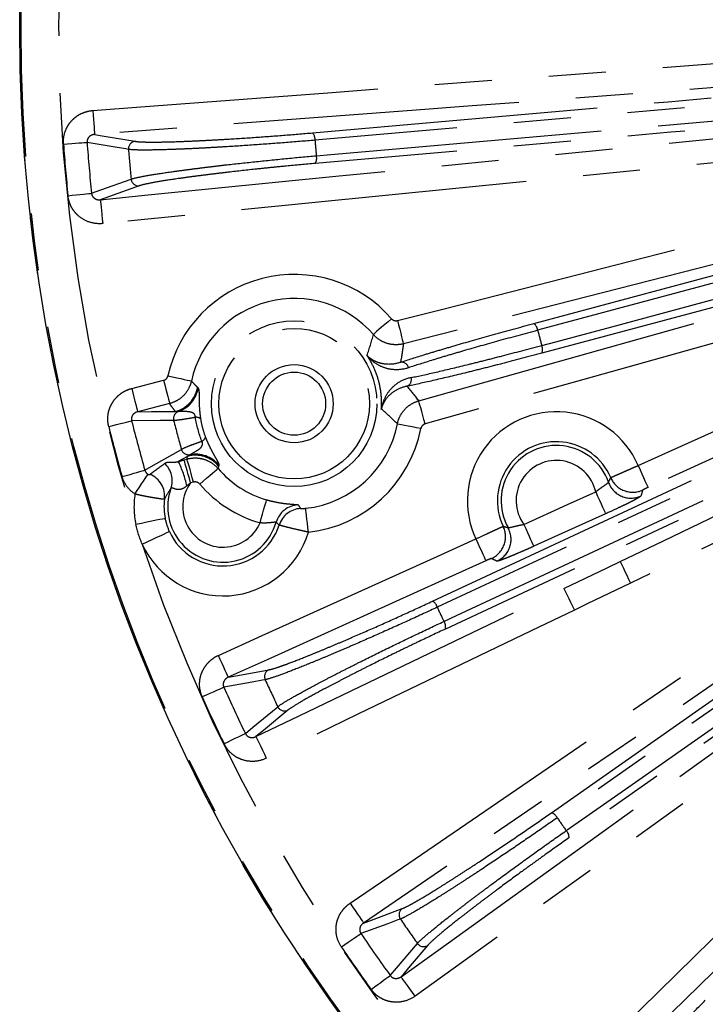
# Model space of a CAD drawing. Extents: x 5 to 420, y 5 to 292.
# Drawn here: x 184 to 199, y 213 to 235 of the extents above; entities that cross this region are included whole.
import ezdxf

# ---------------------------------------------------------------- set-up
doc = ezdxf.new("R2010")
doc.units = 0
doc.linetypes.add('PHANTOM', pattern=[12.7, 6.35, -1.27, 1.27, -1.27, 1.27, -1.27])
doc.layers.get('0').update_dxf_attribs({"linetype": 'CONTINUOUS'})

msp = doc.modelspace()

# ---------------------------------------------------------------- linework, layer by layer
at = {"color": 0, "linetype": 'PHANTOM'}
for p, q in [((195.254, 228.547), (200.874, 230.053)), ((201.051, 229.395), (195.43, 227.889)), ((186.322, 227.105), (187.029, 227.286)), ((187.161, 226.769), (186.454, 226.589)), ((187.558, 225.598), (187.356, 225.483)), ((187.485, 225.519), (187.551, 225.538)), ((187.694, 225.025), (187.629, 225.006))]:
    msp.add_line(p, q, dxfattribs=at)
at = {"color": 0, "linetype": 'PHANTOM', "flags": 128}
for points in [[(185.457, 233.277), (186.521, 233.357), (190.775, 233.679), (207.545, 234.949)], [(207.585, 234.418), (206.522, 234.337), (202.267, 234.015), (193.882, 233.38), (192.643, 233.286), (185.497, 232.745)], [(190.337, 232.781), (198.237, 233.472), (206.137, 234.163)], [(206.193, 234.001), (205.872, 233.973), (204.589, 233.86), (199.457, 233.411), (190.392, 232.618)], [(190.423, 232.272), (190.743, 232.3), (192.026, 232.412), (197.158, 232.862), (206.223, 233.655)], [(185.624, 231.297), (186.685, 231.403), (190.931, 231.824), (199.299, 232.655), (200.54, 232.778), (207.667, 233.486)], [(206.197, 233.485), (198.296, 232.794), (190.396, 232.102)], [(185.457, 233.277), (185.465, 233.176), (185.472, 233.079), (185.479, 232.989), (185.485, 232.909), (185.49, 232.843), (185.494, 232.792), (185.496, 232.759), (185.497, 232.745)], [(207.72, 232.956), (206.658, 232.85), (202.412, 232.429), (185.677, 230.767)], [(185.497, 232.745), (185.712, 232.709), (186.401, 232.593)], [(184.806, 232.533), (184.898, 232.539), (184.988, 232.546), (185.072, 232.552), (185.148, 232.557), (185.213, 232.562), (185.267, 232.566), (185.306, 232.569), (185.33, 232.57)], [(186.25, 232.414), (186.191, 232.424), (185.956, 232.464), (185.33, 232.57)], [(185.429, 231.44), (185.634, 231.514), (186.308, 231.754)], [(186.488, 231.604), (185.828, 231.37), (185.624, 231.297)], [(184.906, 231.386), (184.998, 231.396), (185.088, 231.405), (185.171, 231.414), (185.247, 231.422), (185.313, 231.428), (185.366, 231.434), (185.405, 231.438), (185.429, 231.44)], [(185.624, 231.297), (185.625, 231.283), (185.629, 231.25), (185.634, 231.2), (185.64, 231.134), (185.648, 231.054), (185.657, 230.965), (185.667, 230.868), (185.677, 230.767)], [(192.224, 228.613), (193.258, 228.877), (197.392, 229.933), (200.801, 230.804)], [(200.933, 230.288), (199.9, 230.024), (195.766, 228.968), (194.309, 228.595), (192.356, 228.097)], [(197.57, 225.393), (198.542, 225.833), (202.43, 227.591), (208.43, 230.304)], [(200.957, 229.902), (200.646, 229.819), (199.402, 229.486), (195.337, 228.396)], [(208.65, 229.818), (207.678, 229.379), (203.79, 227.621), (197.789, 224.908)], [(195.427, 228.061), (195.738, 228.144), (196.982, 228.477), (201.047, 229.567)], [(192.696, 226.83), (193.723, 227.118), (197.831, 228.271), (199.269, 228.674), (201.219, 229.221)], [(193.001, 222.381), (200.188, 225.732), (207.376, 229.084)], [(207.484, 228.95), (207.192, 228.814), (206.025, 228.27), (201.356, 226.092), (193.109, 222.247)], [(197.17, 223.263), (198.132, 223.725), (201.977, 225.573), (209.045, 228.97)], [(201.363, 228.708), (200.336, 228.42), (196.228, 227.267), (192.84, 226.317)], [(192.091, 228.654), (192.014, 228.587), (191.941, 228.523), (191.872, 228.463), (191.812, 228.411), (191.762, 228.367), (191.724, 228.334), (191.7, 228.313), (191.689, 228.304)], [(192.224, 228.613), (192.249, 228.515), (192.274, 228.42), (192.296, 228.333), (192.316, 228.255), (192.332, 228.191), (192.345, 228.142), (192.353, 228.11), (192.356, 228.097)], [(193.256, 221.932), (193.548, 222.068), (194.715, 222.612), (199.384, 224.79), (207.631, 228.635)], [(209.276, 228.49), (208.314, 228.028), (204.469, 226.18), (197.401, 222.783)], [(207.664, 228.466), (200.476, 225.115), (193.289, 221.763)], [(187.126, 227.386), (187.226, 227.364), (187.322, 227.343), (187.41, 227.323), (187.488, 227.306), (187.553, 227.292), (187.602, 227.281), (187.634, 227.274), (187.647, 227.271)], [(187.029, 227.286), (187.054, 227.188), (187.078, 227.093), (187.101, 227.006), (187.121, 226.928), (187.137, 226.864), (187.15, 226.815), (187.158, 226.783), (187.161, 226.769)], [(186.322, 227.105), (186.347, 227.007), (186.371, 226.913), (186.394, 226.825), (186.414, 226.748), (186.43, 226.683), (186.443, 226.634), (186.451, 226.603), (186.454, 226.589)], [(192.84, 226.317), (192.812, 226.414), (192.786, 226.508), (192.762, 226.595), (192.74, 226.672), (192.722, 226.736), (192.708, 226.785), (192.699, 226.816), (192.696, 226.83)], [(186.454, 226.589), (186.76, 226.591), (187.291, 226.595)], [(185.81, 226.26), (185.9, 226.282), (185.987, 226.304), (186.069, 226.324), (186.143, 226.343), (186.206, 226.359), (186.258, 226.372), (186.296, 226.382), (186.32, 226.387)], [(187.253, 226.393), (187.193, 226.393), (186.955, 226.391), (186.32, 226.387)], [(192.745, 226.214), (192.645, 226.234), (192.549, 226.253), (192.46, 226.27), (192.381, 226.286), (192.316, 226.299), (192.267, 226.308), (192.235, 226.314), (192.222, 226.317)], [(195.005, 210.762), (195.768, 211.507), (198.82, 214.489), (210.851, 226.241)], [(211.223, 225.86), (210.46, 225.115), (207.408, 222.133), (201.393, 216.257), (200.504, 215.389), (195.377, 210.381)], [(186.613, 225.292), (186.802, 225.399), (187.424, 225.753)], [(187.629, 225.006), (187.602, 225.104), (187.575, 225.198), (187.551, 225.285), (187.529, 225.361), (187.511, 225.425), (187.498, 225.474), (187.489, 225.506), (187.485, 225.519)], [(187.694, 225.025), (187.667, 225.122), (187.641, 225.216), (187.616, 225.303), (187.595, 225.38), (187.577, 225.444), (187.563, 225.492), (187.554, 225.524), (187.551, 225.538)], [(186.108, 225.148), (186.197, 225.173), (186.284, 225.198), (186.365, 225.221), (186.438, 225.242), (186.501, 225.26), (186.552, 225.274), (186.59, 225.285), (186.613, 225.292)], [(186.393, 224.761), (186.444, 224.839), (186.494, 224.914), (186.541, 224.985), (186.583, 225.049), (186.619, 225.104), (186.648, 225.149), (186.669, 225.181), (186.682, 225.2)], [(187.832, 224.983), (187.909, 225.049), (187.984, 225.112), (188.053, 225.171), (188.114, 225.223), (188.165, 225.266), (188.203, 225.299), (188.228, 225.32), (188.238, 225.328)], [(197.57, 225.393), (197.612, 225.301), (197.652, 225.212), (197.689, 225.13), (197.722, 225.057), (197.749, 224.997), (197.77, 224.951), (197.784, 224.921), (197.789, 224.908)], [(195.03, 224.085), (196.002, 224.525), (196.627, 224.807)], [(196.627, 224.807), (196.669, 224.715), (196.709, 224.626), (196.746, 224.544), (196.779, 224.471), (196.806, 224.411), (196.827, 224.365), (196.841, 224.335), (196.847, 224.322)], [(189.171, 224.12), (189.199, 224.218), (189.226, 224.312), (189.251, 224.4), (189.273, 224.476), (189.291, 224.54), (189.305, 224.589), (189.314, 224.62), (189.318, 224.633)], [(190.245, 223.915), (190.234, 224.016), (190.223, 224.114), (190.213, 224.204), (190.204, 224.283), (190.197, 224.349), (190.191, 224.399), (190.188, 224.431), (190.186, 224.445)], [(187.064, 224.217), (187.047, 224.213), (187.008, 224.205), (186.946, 224.193), (186.865, 224.177), (186.766, 224.157), (186.655, 224.135), (186.535, 224.11), (186.411, 224.085)], [(196.847, 224.322), (195.875, 223.882), (195.25, 223.6)], [(186.552, 223.65), (186.667, 223.703), (186.779, 223.755), (186.882, 223.802), (186.973, 223.843), (187.048, 223.878), (187.105, 223.904), (187.142, 223.921), (187.157, 223.928)], [(191.17, 215.674), (192.051, 216.276), (195.574, 218.682), (203.511, 224.102)], [(195.03, 224.085), (195.072, 223.993), (195.112, 223.904), (195.149, 223.822), (195.182, 223.749), (195.209, 223.689), (195.23, 223.643), (195.244, 223.613), (195.25, 223.6)], [(188.246, 221.178), (189.218, 221.617), (193.106, 223.375), (193.967, 223.764)], [(193.967, 223.764), (194.009, 223.672), (194.049, 223.583), (194.087, 223.501), (194.119, 223.428), (194.147, 223.368), (194.168, 223.322), (194.181, 223.292), (194.187, 223.279)], [(203.811, 223.662), (202.93, 223.06), (199.407, 220.654), (195.883, 218.248), (191.47, 215.234)], [(194.187, 223.279), (193.215, 222.839), (189.327, 221.082), (188.466, 220.692)], [(195.644, 217.685), (199.74, 220.553), (203.836, 223.421)], [(203.966, 223.308), (203.702, 223.123), (202.647, 222.385), (198.427, 219.43), (195.773, 217.572)], [(195.922, 222.663), (196.884, 223.125), (197.17, 223.263)], [(197.17, 223.263), (197.176, 223.25), (197.191, 223.221), (197.213, 223.175), (197.241, 223.115), (197.276, 223.043), (197.315, 222.962), (197.357, 222.874), (197.401, 222.783)], [(195.973, 217.287), (196.236, 217.472), (197.291, 218.21), (201.511, 221.165), (204.165, 223.023)], [(204.227, 222.863), (200.131, 219.995), (196.034, 217.127)], [(189.08, 219.374), (190.041, 219.837), (193.887, 221.685), (195.922, 222.663)], [(192.304, 214.043), (193.171, 214.665), (196.637, 217.153), (200.103, 219.641), (204.445, 222.757)], [(195.922, 222.663), (195.928, 222.65), (195.943, 222.621), (195.965, 222.575), (195.993, 222.515), (196.028, 222.443), (196.067, 222.362), (196.109, 222.274), (196.153, 222.183)], [(197.401, 222.783), (196.44, 222.321), (196.153, 222.183)], [(196.153, 222.183), (195.192, 221.721), (191.346, 219.872), (189.311, 218.894)], [(204.755, 222.324), (203.889, 221.702), (200.422, 219.214), (192.615, 213.61)], [(188.466, 220.692), (188.46, 220.705), (188.446, 220.735), (188.425, 220.781), (188.398, 220.841), (188.365, 220.914), (188.328, 220.996), (188.288, 221.085), (188.246, 221.178)], [(188.466, 220.692), (188.68, 220.731), (189.367, 220.858)], [(189.286, 220.638), (189.228, 220.627), (188.993, 220.585), (188.368, 220.47)], [(188.368, 220.47), (188.346, 220.461), (188.31, 220.444), (188.262, 220.423), (188.202, 220.396), (188.132, 220.365), (188.055, 220.33), (187.973, 220.294), (187.889, 220.256)], [(188.847, 219.442), (189.015, 219.581), (189.566, 220.038)], [(189.786, 219.958), (189.247, 219.513), (189.08, 219.374)], [(188.847, 219.442), (188.826, 219.432), (188.79, 219.415), (188.743, 219.391), (188.683, 219.363), (188.615, 219.329), (188.539, 219.293), (188.458, 219.253), (188.375, 219.213)], [(189.08, 219.374), (189.086, 219.362), (189.1, 219.332), (189.122, 219.286), (189.151, 219.227), (189.186, 219.155), (189.225, 219.073), (189.267, 218.985), (189.311, 218.894)], [(191.17, 215.674), (191.227, 215.591), (191.282, 215.51), (191.333, 215.435), (191.378, 215.37), (191.415, 215.315), (191.444, 215.273), (191.462, 215.246), (191.47, 215.234)], [(191.47, 215.234), (191.763, 215.343), (192.329, 215.554)], [(192.288, 215.324), (192.232, 215.303), (192.009, 215.22), (191.413, 214.999)], [(190.978, 214.704), (191.055, 214.756), (191.129, 214.807), (191.199, 214.854), (191.262, 214.897), (191.316, 214.933), (191.36, 214.963), (191.393, 214.985), (191.413, 214.999)], [(192.064, 214.07), (192.204, 214.236), (192.668, 214.781)], [(192.899, 214.741), (192.507, 214.281), (192.304, 214.043)], [(191.638, 213.762), (191.713, 213.816), (191.786, 213.869), (191.854, 213.918), (191.916, 213.963), (191.969, 214.001), (192.012, 214.032), (192.044, 214.056), (192.064, 214.07)], [(192.615, 213.61), (192.556, 213.693), (192.499, 213.772), (192.446, 213.845), (192.4, 213.91), (192.361, 213.964), (192.332, 214.005), (192.313, 214.032), (192.304, 214.043)]]:
    msp.add_lwpolyline(points, dxfattribs=at)
at = {"color": 0, "linetype": 'CONTINUOUS'}
for centre, radius in [((221.16, 235.136), 37.327), ((189.929, 226.767), 0.867), ((189.929, 226.767), 0.7)]:
    msp.add_circle(centre, radius, dxfattribs=at)
at = {"color": 0, "linetype": 'PHANTOM'}
for centre, radius in [((221.16, 235.136), 37.327), ((221.16, 235.136), 37.297), ((189.929, 226.767), 1.839), ((189.929, 226.767), 1.672)]:
    msp.add_circle(centre, radius, dxfattribs=at)
for centre, radius, start, end in [((221.16, 235.136), 36.465, 162.3594, 197.6406), ((190.18, 232.637), 0.213, 355.0921, 42.659), ((221.16, 235.136), 36.448, 184.0953, 185.9047), ((221.16, 235.136), 35.922, 184.0953, 185.9047), ((186.416, 232.427), 0.167, 95.2526, 184.3557), ((221.16, 235.136), 35.016, 184.4581, 185.5419), ((221.16, 235.136), 30.871, 184.6774, 185.3226), ((190.217, 232.217), 0.213, 327.3434, 14.9055), ((186.474, 231.771), 0.167, 185.645, 274.7467), ((189.929, 226.767), 2.87, 41.1106, 167.5489), ((195.125, 228.377), 0.213, 5.0903, 52.6544), ((195.233, 227.971), 0.213, 337.3446, 24.9102), ((192.314, 227.528), 0.159, 13.3837, 98.2519), ((192.375, 227.302), 0.159, 291.748, 16.6167), ((187.125, 227.241), 0.667, 284.3748, 350.346), ((187.138, 227.222), 0.667, 289.1748, 350.6655), ((187.415, 226.435), 0.167, 110.1633, 194.3042), ((195.754, 224.612), 1.977, 23.2742, 205.3852), ((221.16, 235.136), 35.922, 194.0953, 195.9047), ((221.16, 235.136), 35.016, 194.4581, 195.5419), ((187.753, 226.309), 0.156, 50.9755, 96.5762), ((221.16, 235.136), 36.448, 194.0953, 195.9047), ((189.929, 226.767), 2.87, 276.3294, 348.8894), ((187.815, 226.076), 0.156, 293.4218, 339.0254), ((187.585, 225.799), 0.167, 195.6973, 279.8361), ((187.739, 224.979), 0.667, 39.3352, 100.8247), ((195.754, 224.612), 1.228, 19.5928, 209.0666), ((186.691, 225.056), 0.529, 341.1208, 46.9124), ((185.287, 224.449), 2.313, 12.3192, 26.5463), ((187.738, 224.955), 0.667, 39.6544, 105.625), ((195.754, 224.612), 0.895, 12.5999, 216.0595), ((186.521, 224.709), 0.532, 353.0509, 66.9276), ((188.349, 224.475), 0.895, 143.5624, 336.6701), ((189.929, 226.767), 2.753, 220.3996, 254.0208), ((197.413, 225.204), 0.534, 199.7152, 294.2254), ((197.451, 225.335), 0.534, 203.138, 294.2343), ((188.349, 224.475), 1.977, 171.6892, 191.3576), ((188.349, 224.475), 1.228, 160.5061, 343.9209), ((190.042, 223.986), 0.534, 92.3708, 163.8655), ((190.104, 223.907), 0.534, 93.5442, 162.025), ((188.349, 224.475), 1.977, 204.6424, 343.5538), ((194.09, 223.815), 0.534, 294.4249, 25.5215), ((194.213, 223.757), 0.534, 294.4344, 28.944), ((221.16, 235.136), 36.465, 198.3594, 233.6406), ((192.903, 222.192), 0.213, 15.0918, 62.6589), ((221.16, 235.136), 30.871, 204.6774, 205.3226), ((193.081, 221.81), 0.213, 347.3416, 34.9073), ((189.438, 220.707), 0.167, 115.2512, 204.3574), ((221.16, 235.136), 35.016, 204.4581, 205.5419), ((221.16, 235.136), 35.922, 204.0953, 205.9047), ((221.16, 235.136), 36.448, 204.0953, 205.9047), ((189.717, 220.11), 0.167, 205.6441, 294.7475), ((195.58, 217.481), 0.213, 25.0922, 72.6584), ((221.16, 235.136), 30.871, 214.6774, 215.3226), ((195.822, 217.137), 0.213, 357.3405, 44.909), ((192.426, 215.418), 0.167, 125.2513, 214.3572), ((221.16, 235.136), 35.016, 214.4581, 215.5419), ((221.16, 235.136), 35.922, 214.0953, 215.9047), ((221.16, 235.136), 36.448, 214.0953, 215.9047), ((192.804, 214.878), 0.167, 215.6442, 304.7472)]:
    msp.add_arc(centre, radius, start, end, dxfattribs=at)
at = {"color": 0, "linetype": 'CONTINUOUS'}
for centre, radius, start, end in [((189.929, 226.767), 2.337, 41.1106, 167.5489), ((189.929, 226.767), 2.337, 276.3294, 348.8894), ((195.754, 224.612), 1.311, 23.0233, 205.6362), ((189.929, 226.767), 2.22, 220.3996, 254.0208), ((188.349, 224.475), 1.311, 172.5459, 191.3576), ((188.349, 224.475), 1.311, 204.6424, 342.077)]:
    msp.add_arc(centre, radius, start, end, dxfattribs=at)
at = {"color": 0, "linetype": 'PHANTOM'}
for points, knots in [([(184.806, 232.533), (184.799, 232.625), (184.812, 232.718), (184.855, 232.847), (184.875, 232.889), (184.921, 232.968), (184.947, 233.005), (185.008, 233.074), (185.042, 233.105), (185.114, 233.161), (185.153, 233.185), (185.235, 233.225), (185.278, 233.241), (185.366, 233.265), (185.411, 233.273), (185.457, 233.277)], [0, 0, 0, 0, 0.25, 0.25, 0.375, 0.375, 0.5, 0.5, 0.625, 0.625, 0.75, 0.75, 0.875, 0.875, 1, 1, 1, 1]), ([(185.497, 232.745), (185.455, 232.743), (185.412, 232.728), (185.362, 232.681), (185.349, 232.662), (185.331, 232.618), (185.328, 232.594), (185.33, 232.57)], [0, 0, 0, 0, 0.5, 0.5, 0.75, 0.75, 1, 1, 1, 1]), ([(186.401, 232.593), (186.44, 232.586), (186.501, 232.582), (186.623, 232.578), (186.669, 232.577), (186.772, 232.576), (186.829, 232.576), (187.011, 232.578), (187.15, 232.581), (187.385, 232.589), (187.468, 232.592), (187.64, 232.599), (187.817, 232.607), (188.007, 232.617), (188.202, 232.627), (188.303, 232.633), (188.611, 232.651), (188.822, 232.665), (189.252, 232.694), (189.474, 232.711), (189.909, 232.745), (190.124, 232.762), (190.337, 232.781)], [0, 0, 0, 0, 0.125, 0.125, 0.1875, 0.1875, 0.25, 0.25, 0.375, 0.375, 0.4375, 0.4375, 0.5, 0.5625, 0.5625, 0.625, 0.625, 0.75, 0.75, 0.875, 0.875, 1, 1, 1, 1]), ([(190.392, 232.618), (190.169, 232.599), (189.943, 232.58), (189.485, 232.544), (189.252, 232.527), (188.8, 232.496), (188.579, 232.481), (188.254, 232.462), (188.148, 232.456), (187.943, 232.444), (187.744, 232.434), (187.557, 232.425), (187.376, 232.418), (187.289, 232.414), (187.041, 232.405), (186.895, 232.402), (186.639, 232.398), (186.529, 232.398), (186.355, 232.403), (186.291, 232.408), (186.25, 232.414)], [0, 0, 0, 0, 0.125, 0.125, 0.25, 0.25, 0.375, 0.375, 0.4375, 0.4375, 0.5, 0.5625, 0.5625, 0.625, 0.625, 0.75, 0.75, 0.875, 0.875, 1, 1, 1, 1]), ([(186.308, 231.754), (186.347, 231.768), (186.409, 231.783), (186.577, 231.818), (186.685, 231.837), (186.937, 231.878), (187.082, 231.9), (187.327, 231.934), (187.414, 231.946), (187.592, 231.969), (187.777, 231.993), (187.975, 232.018), (188.179, 232.042), (188.286, 232.055), (188.607, 232.092), (188.827, 232.116), (189.279, 232.163), (189.512, 232.187), (189.972, 232.232), (190.199, 232.253), (190.423, 232.272)], [0, 0, 0, 0, 0.125, 0.125, 0.25, 0.25, 0.375, 0.375, 0.4375, 0.4375, 0.5, 0.5625, 0.5625, 0.625, 0.625, 0.75, 0.75, 0.875, 0.875, 1, 1, 1, 1]), ([(190.396, 232.102), (190.184, 232.084), (189.969, 232.064), (189.644, 232.033), (189.535, 232.022), (189.317, 232), (189.207, 231.988), (188.885, 231.954), (188.675, 231.931), (188.37, 231.895), (188.269, 231.883), (188.074, 231.86), (187.886, 231.836), (187.71, 231.813), (187.54, 231.791), (187.458, 231.779), (187.224, 231.746), (187.086, 231.725), (186.847, 231.685), (186.744, 231.666), (186.584, 231.633), (186.525, 231.618), (186.488, 231.604)], [0, 0, 0, 0, 0.125, 0.125, 0.1875, 0.1875, 0.25, 0.25, 0.375, 0.375, 0.4375, 0.4375, 0.5, 0.5625, 0.5625, 0.625, 0.625, 0.75, 0.75, 0.875, 0.875, 1, 1, 1, 1]), ([(185.677, 230.767), (185.585, 230.758), (185.492, 230.767), (185.317, 230.818), (185.234, 230.861), (185.127, 230.946), (185.094, 230.978), (185.035, 231.048), (185.009, 231.086), (184.965, 231.166), (184.947, 231.209), (184.92, 231.296), (184.911, 231.34), (184.906, 231.386)], [0, 0, 0, 0, 0.25, 0.25, 0.5, 0.5, 0.625, 0.625, 0.75, 0.75, 0.875, 0.875, 1, 1, 1, 1]), ([(185.429, 231.44), (185.431, 231.417), (185.438, 231.393), (185.463, 231.354), (185.48, 231.337), (185.518, 231.312), (185.539, 231.304), (185.581, 231.295), (185.603, 231.295), (185.624, 231.297)], [0, 0, 0, 0, 0.25, 0.25, 0.5, 0.5, 0.75, 0.75, 1, 1, 1, 1]), ([(192.091, 228.654), (192.107, 228.636), (192.129, 228.622), (192.175, 228.607), (192.2, 228.607), (192.224, 228.613)], [0, 0, 0, 0, 0.5, 0.5, 1, 1, 1, 1]), ([(192.292, 227.686), (192.455, 227.74), (192.642, 227.8), (192.957, 227.897), (193.068, 227.93), (193.301, 228), (193.424, 228.036), (193.804, 228.147), (194.073, 228.223), (194.642, 228.381), (194.944, 228.464), (195.254, 228.547)], [0, 0, 0, 0, 0.25, 0.25, 0.375, 0.375, 0.5, 0.5, 0.75, 0.75, 1, 1, 1, 1]), ([(192.356, 228.097), (192.296, 228.081), (192.236, 228.075), (192.113, 228.078), (192.052, 228.088), (191.936, 228.124), (191.879, 228.15), (191.777, 228.217), (191.73, 228.257), (191.689, 228.304)], [0, 0, 0, 0, 0.25, 0.25, 0.5, 0.5, 0.75, 0.75, 1, 1, 1, 1]), ([(195.337, 228.396), (195.037, 228.316), (194.746, 228.237), (194.197, 228.085), (193.937, 228.011), (193.57, 227.905), (193.451, 227.87), (193.225, 227.803), (193.117, 227.77), (192.811, 227.676), (192.627, 227.617), (192.47, 227.565)], [0, 0, 0, 0, 0.25, 0.25, 0.5, 0.5, 0.625, 0.625, 0.75, 0.75, 1, 1, 1, 1]), ([(192.528, 227.347), (192.691, 227.38), (192.879, 227.421), (193.294, 227.517), (193.521, 227.571), (193.892, 227.662), (194.021, 227.694), (194.285, 227.761), (194.42, 227.796), (194.836, 227.903), (195.127, 227.98), (195.427, 228.061)], [0, 0, 0, 0, 0.25, 0.25, 0.5, 0.5, 0.625, 0.625, 0.75, 0.75, 1, 1, 1, 1]), ([(191.865, 226.648), (191.873, 226.748), (191.872, 226.85), (191.854, 227.058), (191.835, 227.164), (191.78, 227.373), (191.743, 227.474), (191.654, 227.666), (191.603, 227.756), (191.546, 227.839)], [0, 0, 0, 0, 0.25, 0.25, 0.5, 0.5, 0.75, 0.75, 1, 1, 1, 1]), ([(192.47, 227.565), (192.356, 227.527), (192.252, 227.517), (192.062, 227.527), (191.976, 227.548), (191.823, 227.609), (191.757, 227.648), (191.669, 227.715), (191.642, 227.738), (191.604, 227.775), (191.592, 227.788), (191.568, 227.813), (191.557, 227.826), (191.546, 227.839)], [0, 0, 0, 0, 0.25, 0.25, 0.5, 0.5, 0.75, 0.75, 0.875, 0.875, 0.9375, 0.9375, 1, 1, 1, 1]), ([(192.292, 227.686), (192.197, 227.652), (192.11, 227.641), (191.953, 227.641), (191.883, 227.654), (191.76, 227.691), (191.707, 227.716), (191.639, 227.759), (191.618, 227.774), (191.58, 227.805), (191.562, 227.822), (191.546, 227.839)], [0, 0, 0, 0, 0.25, 0.25, 0.5, 0.5, 0.75, 0.75, 0.875, 0.875, 1, 1, 1, 1]), ([(195.43, 227.889), (195.12, 227.806), (194.822, 227.728), (194.394, 227.617), (194.255, 227.582), (193.982, 227.513), (193.848, 227.479), (193.463, 227.385), (193.228, 227.329), (192.798, 227.231), (192.603, 227.188), (192.434, 227.154)], [0, 0, 0, 0, 0.25, 0.25, 0.375, 0.375, 0.5, 0.5, 0.75, 0.75, 1, 1, 1, 1]), ([(187.029, 227.286), (187.053, 227.292), (187.075, 227.305), (187.109, 227.34), (187.121, 227.362), (187.126, 227.386)], [0, 0, 0, 0, 0.5, 0.5, 1, 1, 1, 1]), ([(187.647, 227.271), (187.634, 227.211), (187.612, 227.154), (187.554, 227.046), (187.518, 226.996), (187.433, 226.908), (187.384, 226.87), (187.278, 226.808), (187.221, 226.785), (187.161, 226.769)], [0, 0, 0, 0, 0.25, 0.25, 0.5, 0.5, 0.75, 0.75, 1, 1, 1, 1]), ([(187.647, 227.271), (187.674, 227.241), (187.702, 227.212), (187.73, 227.183), (187.748, 227.165), (187.765, 227.147), (187.783, 227.129)], [0.00154556, 0.00154556, 0.00154556, 0.00154556, 0.01010856, 0.01010856, 0.01010856, 0.01538872, 0.01538872, 0.01538872, 0.01538872]), ([(192.528, 227.347), (192.411, 227.323), (192.315, 227.28), (192.156, 227.176), (192.092, 227.114), (191.99, 226.986), (191.953, 226.919), (191.91, 226.817), (191.898, 226.783), (191.884, 226.732), (191.879, 226.715), (191.872, 226.682), (191.868, 226.665), (191.865, 226.648)], [0, 0, 0, 0, 0.25, 0.25, 0.5, 0.5, 0.75, 0.75, 0.875, 0.875, 0.9375, 0.9375, 1, 1, 1, 1]), ([(185.81, 226.26), (185.788, 226.349), (185.784, 226.443), (185.804, 226.577), (185.816, 226.622), (185.848, 226.708), (185.867, 226.749), (185.915, 226.827), (185.943, 226.864), (186.005, 226.931), (186.039, 226.962), (186.113, 227.016), (186.152, 227.039), (186.235, 227.078), (186.278, 227.094), (186.322, 227.105)], [0, 0, 0, 0, 0.25, 0.25, 0.375, 0.375, 0.5, 0.5, 0.625, 0.625, 0.75, 0.75, 0.875, 0.875, 1, 1, 1, 1]), ([(187.797, 227.113), (187.801, 227.107), (187.805, 227.099), (187.812, 227.07), (187.815, 227.051), (187.817, 226.996), (187.817, 226.974), (187.817, 226.916), (187.817, 226.88), (187.819, 226.788), (187.82, 226.73), (187.828, 226.625), (187.831, 226.587), (187.839, 226.509), (187.845, 226.469), (187.851, 226.43)], [0, 0, 0, 0, 0.25, 0.25, 0.5, 0.5, 0.625, 0.625, 0.75, 0.75, 0.875, 0.875, 0.9375, 0.9375, 1, 1, 1, 1]), ([(192.434, 227.154), (192.335, 227.135), (192.254, 227.101), (192.119, 227.022), (192.064, 226.977), (191.976, 226.883), (191.943, 226.835), (191.905, 226.764), (191.895, 226.74), (191.877, 226.694), (191.87, 226.671), (191.865, 226.648)], [0, 0, 0, 0, 0.25, 0.25, 0.5, 0.5, 0.75, 0.75, 0.875, 0.875, 1, 1, 1, 1]), ([(187.291, 226.595), (187.274, 226.617), (187.257, 226.639), (187.241, 226.661), (187.214, 226.697), (187.187, 226.733), (187.161, 226.769)], [0, 0, 0, 0, 0.00528127, 0.00528127, 0.00528127, 0.01384249, 0.01384249, 0.01384249, 0.01384249]), ([(192.222, 226.317), (192.234, 226.378), (192.254, 226.435), (192.309, 226.544), (192.345, 226.595), (192.427, 226.685), (192.476, 226.725), (192.579, 226.788), (192.636, 226.813), (192.696, 226.83)], [0, 0, 0, 0, 0.25, 0.25, 0.5, 0.5, 0.75, 0.75, 1, 1, 1, 1]), ([(186.454, 226.589), (186.413, 226.579), (186.373, 226.557), (186.332, 226.502), (186.322, 226.481), (186.313, 226.435), (186.313, 226.41), (186.32, 226.387)], [0, 0, 0, 0, 0.5, 0.5, 0.75, 0.75, 1, 1, 1, 1]), ([(187.357, 226.591), (187.341, 226.592), (187.324, 226.593), (187.308, 226.594), (187.302, 226.594), (187.297, 226.595), (187.291, 226.595)], [0, 0, 0, 0, 0.001000001, 0.001000001, 0.001000001, 0.001336376, 0.001336376, 0.001336376, 0.001336376]), ([(187.735, 226.463), (187.736, 226.47), (187.736, 226.477), (187.734, 226.492), (187.732, 226.499), (187.726, 226.517), (187.721, 226.525), (187.706, 226.545), (187.695, 226.553), (187.663, 226.572), (187.642, 226.577), (187.582, 226.59), (187.544, 226.591), (187.443, 226.592), (187.391, 226.589), (187.357, 226.591)], [0, 0, 0, 0, 0.015625, 0.015625, 0.03125, 0.03125, 0.0625, 0.0625, 0.125, 0.125, 0.25, 0.25, 0.5, 0.5, 1, 1, 1, 1]), ([(187.735, 226.463), (187.675, 226.452), (187.62, 226.442), (187.52, 226.425), (187.429, 226.411), (187.359, 226.402), (187.298, 226.395), (187.273, 226.394), (187.253, 226.393)], [0, 0, 0, 0, 0.25, 0.25, 0.5, 0.75, 0.75, 1, 1, 1, 1]), ([(187.851, 226.43), (187.862, 226.36), (187.876, 226.291), (187.913, 226.155), (187.935, 226.086), (187.96, 226.021)], [0, 0, 0, 0, 0.5, 0.5, 1, 1, 1, 1]), ([(192.84, 226.317), (192.816, 226.31), (192.794, 226.297), (192.761, 226.261), (192.75, 226.239), (192.745, 226.214)], [0, 0, 0, 0, 0.5, 0.5, 1, 1, 1, 1]), ([(187.424, 225.753), (187.459, 225.773), (187.515, 225.798), (187.628, 225.843), (187.671, 225.859), (187.766, 225.894), (187.82, 225.913), (187.877, 225.934)], [0, 0, 0, 0, 0.5, 0.5, 0.75, 0.75, 1, 1, 1, 1]), ([(187.614, 225.634), (187.642, 225.653), (187.689, 225.677), (187.776, 225.728), (187.808, 225.748), (187.854, 225.789), (187.869, 225.804), (187.887, 225.837), (187.893, 225.849), (187.896, 225.874), (187.896, 225.884), (187.892, 225.902), (187.89, 225.909), (187.884, 225.922), (187.881, 225.928), (187.877, 225.934)], [0, 0, 0, 0, 0.5, 0.5, 0.75, 0.75, 0.875, 0.875, 0.9375, 0.9375, 0.96875, 0.96875, 0.984375, 0.984375, 1, 1, 1, 1]), ([(187.96, 226.021), (187.975, 225.984), (187.99, 225.947), (188.022, 225.875), (188.038, 225.84), (188.068, 225.778), (188.083, 225.748), (188.11, 225.697), (188.123, 225.675), (188.157, 225.613), (188.174, 225.583), (188.203, 225.532), (188.214, 225.513), (188.24, 225.465), (188.247, 225.447), (188.256, 225.419), (188.256, 225.41), (188.255, 225.402)], [0, 0, 0, 0, 0.0625, 0.0625, 0.125, 0.125, 0.1875, 0.1875, 0.25, 0.25, 0.375, 0.375, 0.5, 0.5, 0.75, 0.75, 1, 1, 1, 1]), ([(187.052, 225.442), (187.075, 225.459), (187.104, 225.467), (187.168, 225.469), (187.192, 225.468), (187.239, 225.468), (187.257, 225.468), (187.3, 225.471), (187.325, 225.473), (187.356, 225.483)], [0, 0, 0, 0, 0.5, 0.5, 0.75, 0.75, 0.875, 0.875, 1, 1, 1, 1]), ([(187.551, 225.538), (187.612, 225.555), (187.676, 225.563), (187.801, 225.562), (187.865, 225.552), (187.986, 225.515), (188.043, 225.488), (188.149, 225.418), (188.196, 225.377), (188.238, 225.328)], [0, 0, 0, 0, 0.25, 0.25, 0.5, 0.5, 0.75, 0.75, 1, 1, 1, 1]), ([(187.558, 225.598), (187.572, 225.607), (187.586, 225.616), (187.6, 225.625), (187.605, 225.628), (187.609, 225.631), (187.614, 225.634)], [0, 0, 0, 0, 0.001000001, 0.001000001, 0.001000001, 0.001336376, 0.001336376, 0.001336376, 0.001336376]), ([(186.682, 225.2), (186.687, 225.197), (186.691, 225.196), (186.698, 225.194), (186.701, 225.194), (186.708, 225.193), (186.712, 225.193), (186.722, 225.194), (186.726, 225.196), (186.729, 225.199)], [0, 0, 0, 0, 0.125, 0.125, 0.25, 0.25, 0.5, 0.5, 1, 1, 1, 1]), ([(196.96, 225.125), (196.963, 225.126), (196.981, 225.135), (197.028, 225.156), (197.048, 225.165), (197.092, 225.184), (197.118, 225.196), (197.174, 225.22), (197.205, 225.234), (197.27, 225.263), (197.305, 225.278), (197.377, 225.309), (197.415, 225.326), (197.492, 225.359), (197.53, 225.376), (197.57, 225.393)], [0, 0, 0, 0, 0.25, 0.25, 0.375, 0.375, 0.5, 0.5, 0.625, 0.625, 0.75, 0.75, 0.875, 0.875, 1, 1, 1, 1]), ([(186.393, 224.761), (186.324, 224.806), (186.264, 224.862), (186.167, 224.995), (186.131, 225.068), (186.108, 225.148)], [0, 0, 0, 0, 0.5, 0.5, 1, 1, 1, 1]), ([(187.832, 224.983), (187.815, 225.002), (187.794, 225.016), (187.745, 225.031), (187.719, 225.032), (187.694, 225.025)], [0, 0, 0, 0, 0.5, 0.5, 1, 1, 1, 1]), ([(196.627, 224.807), (196.661, 224.837), (196.696, 224.863), (196.763, 224.912), (196.796, 224.934), (196.85, 224.972), (196.872, 224.988), (196.902, 225.012), (196.911, 225.02), (196.911, 225.024)], [0, 0, 0, 0, 0.25, 0.25, 0.5, 0.5, 0.75, 0.75, 1, 1, 1, 1]), ([(196.911, 225.024), (196.919, 225.039), (196.926, 225.054), (196.934, 225.069), (196.943, 225.088), (196.952, 225.106), (196.96, 225.125)], [0, 0, 0, 0, 0.0032, 0.0032, 0.0032, 0.007112682, 0.007112682, 0.007112682, 0.007112682]), ([(187.049, 224.645), (187.046, 224.643), (187.026, 224.645), (186.957, 224.653), (186.908, 224.66), (186.817, 224.675), (186.783, 224.68), (186.713, 224.693), (186.676, 224.7), (186.598, 224.715), (186.557, 224.723), (186.476, 224.741), (186.434, 224.75), (186.393, 224.761)], [0, 0, 0, 0, 0.25, 0.25, 0.5, 0.5, 0.625, 0.625, 0.75, 0.75, 0.875, 0.875, 1, 1, 1, 1]), ([(187.547, 224.943), (187.51, 224.914), (187.473, 224.888), (187.408, 224.865), (187.387, 224.86), (187.345, 224.858), (187.325, 224.861), (187.274, 224.874), (187.248, 224.887), (187.219, 224.896), (187.211, 224.898), (187.199, 224.895), (187.194, 224.891), (187.191, 224.885)], [0, 0, 0, 0, 0.25, 0.25, 0.375, 0.375, 0.5, 0.5, 0.75, 0.75, 0.875, 0.875, 1, 1, 1, 1]), ([(197.789, 224.908), (197.758, 224.894), (197.728, 224.879), (197.684, 224.857), (197.671, 224.85), (197.67, 224.848)], [0, 0, 0, 0, 0.5, 0.5, 1, 1, 1, 1]), ([(189.318, 224.633), (189.367, 224.619), (189.415, 224.606), (189.51, 224.585), (189.557, 224.576), (189.644, 224.561), (189.685, 224.555), (189.761, 224.546), (189.796, 224.543), (189.888, 224.534), (189.936, 224.531), (190, 224.526), (190.017, 224.523), (190.02, 224.52)], [0, 0, 0, 0, 0.125, 0.125, 0.25, 0.25, 0.375, 0.375, 0.5, 0.5, 0.75, 0.75, 1, 1, 1, 1]), ([(197.632, 224.717), (197.631, 224.714), (197.626, 224.709), (197.604, 224.694), (197.588, 224.684), (197.548, 224.661), (197.524, 224.648), (197.466, 224.617), (197.433, 224.6), (197.361, 224.564), (197.322, 224.545), (197.237, 224.503), (197.191, 224.482), (197.051, 224.415), (196.949, 224.368), (196.847, 224.322)], [0, 0, 0, 0, 0.125, 0.125, 0.25, 0.25, 0.375, 0.375, 0.5, 0.5, 0.625, 0.625, 0.75, 0.75, 1, 1, 1, 1]), ([(190.071, 224.439), (190.072, 224.438), (190.083, 224.438), (190.124, 224.439), (190.154, 224.441), (190.186, 224.445)], [0, 0, 0, 0, 0.5, 0.5, 1, 1, 1, 1]), ([(189.529, 224.135), (189.528, 224.137), (189.517, 224.136), (189.477, 224.132), (189.449, 224.128), (189.382, 224.121), (189.343, 224.118), (189.259, 224.116), (189.215, 224.117), (189.171, 224.12)], [0, 0, 0, 0, 0.25, 0.25, 0.5, 0.5, 0.75, 0.75, 1, 1, 1, 1]), ([(190.245, 223.915), (190.203, 223.924), (190.161, 223.933), (190.079, 223.95), (190.039, 223.96), (189.924, 223.986), (189.852, 224.004), (189.763, 224.026), (189.736, 224.033), (189.688, 224.046), (189.668, 224.051), (189.635, 224.06), (189.621, 224.064), (189.603, 224.069), (189.598, 224.071), (189.596, 224.071)], [0, 0, 0, 0, 0.125, 0.125, 0.25, 0.25, 0.5, 0.5, 0.625, 0.625, 0.75, 0.75, 0.875, 0.875, 1, 1, 1, 1]), ([(193.967, 223.764), (194.045, 223.801), (194.123, 223.837), (194.23, 223.887), (194.264, 223.903), (194.329, 223.934), (194.359, 223.948), (194.415, 223.974), (194.44, 223.985), (194.485, 224.006), (194.504, 224.015), (194.535, 224.029), (194.548, 224.035), (194.565, 224.042), (194.57, 224.044), (194.572, 224.045)], [0, 0, 0, 0, 0.25, 0.25, 0.375, 0.375, 0.5, 0.5, 0.625, 0.625, 0.75, 0.75, 0.875, 0.875, 1, 1, 1, 1]), ([(194.572, 224.045), (194.588, 224.04), (194.604, 224.036), (194.62, 224.031), (194.64, 224.026), (194.66, 224.02), (194.68, 224.015)], [0, 0, 0, 0, 0.0032, 0.0032, 0.0032, 0.007112682, 0.007112682, 0.007112682, 0.007112682]), ([(194.68, 224.015), (194.687, 224.01), (194.728, 224.019), (194.824, 224.043), (194.861, 224.052), (194.943, 224.07), (194.986, 224.079), (195.03, 224.085)], [0, 0, 0, 0, 0.5, 0.5, 0.75, 0.75, 1, 1, 1, 1]), ([(195.25, 223.6), (195.198, 223.576), (195.148, 223.554), (195.048, 223.51), (194.998, 223.488), (194.902, 223.447), (194.857, 223.427), (194.77, 223.391), (194.729, 223.374), (194.653, 223.343), (194.619, 223.33), (194.559, 223.307), (194.532, 223.297), (194.466, 223.275), (194.44, 223.268), (194.434, 223.271)], [0, 0, 0, 0, 0.125, 0.125, 0.25, 0.25, 0.375, 0.375, 0.5, 0.5, 0.625, 0.625, 0.75, 0.75, 1, 1, 1, 1]), ([(194.311, 223.329), (194.309, 223.33), (194.295, 223.325), (194.249, 223.306), (194.218, 223.293), (194.187, 223.279)], [0, 0, 0, 0, 0.5, 0.5, 1, 1, 1, 1]), ([(189.367, 220.858), (189.406, 220.865), (189.465, 220.881), (189.581, 220.919), (189.624, 220.934), (189.721, 220.969), (189.774, 220.988), (189.945, 221.053), (190.075, 221.103), (190.293, 221.191), (190.37, 221.222), (190.529, 221.287), (190.693, 221.356), (190.868, 221.429), (191.048, 221.506), (191.141, 221.546), (191.424, 221.669), (191.617, 221.753), (192.011, 221.928), (192.214, 222.019), (192.612, 222.2), (192.808, 222.29), (193.001, 222.381)], [0, 0, 0, 0, 0.125, 0.125, 0.1875, 0.1875, 0.25, 0.25, 0.375, 0.375, 0.4375, 0.4375, 0.5, 0.5625, 0.5625, 0.625, 0.625, 0.75, 0.75, 0.875, 0.875, 1, 1, 1, 1]), ([(193.109, 222.247), (192.906, 222.152), (192.699, 222.057), (192.282, 221.867), (192.069, 221.771), (191.654, 221.587), (191.451, 221.498), (191.153, 221.368), (191.056, 221.326), (190.866, 221.246), (190.683, 221.168), (190.51, 221.096), (190.343, 221.027), (190.262, 220.993), (190.033, 220.901), (189.897, 220.847), (189.657, 220.756), (189.553, 220.719), (189.389, 220.664), (189.327, 220.646), (189.286, 220.638)], [0, 0, 0, 0, 0.125, 0.125, 0.25, 0.25, 0.375, 0.375, 0.4375, 0.4375, 0.5, 0.5625, 0.5625, 0.625, 0.625, 0.75, 0.75, 0.875, 0.875, 1, 1, 1, 1]), ([(189.566, 220.038), (189.598, 220.064), (189.651, 220.1), (189.798, 220.19), (189.893, 220.245), (190.115, 220.369), (190.244, 220.439), (190.463, 220.555), (190.54, 220.596), (190.699, 220.679), (190.865, 220.765), (191.043, 220.856), (191.227, 220.949), (191.322, 220.997), (191.611, 221.141), (191.81, 221.239), (192.218, 221.439), (192.429, 221.54), (192.846, 221.74), (193.052, 221.837), (193.256, 221.932)], [0, 0, 0, 0, 0.125, 0.125, 0.25, 0.25, 0.375, 0.375, 0.4375, 0.4375, 0.5, 0.5625, 0.5625, 0.625, 0.625, 0.75, 0.75, 0.875, 0.875, 1, 1, 1, 1]), ([(193.289, 221.763), (193.096, 221.673), (192.901, 221.581), (192.606, 221.441), (192.508, 221.393), (192.31, 221.298), (192.211, 221.249), (191.92, 221.107), (191.731, 221.014), (191.455, 220.876), (191.365, 220.83), (191.19, 220.741), (191.021, 220.655), (190.863, 220.573), (190.711, 220.493), (190.638, 220.455), (190.43, 220.343), (190.308, 220.277), (190.096, 220.157), (190.006, 220.104), (189.867, 220.018), (189.817, 219.984), (189.786, 219.958)], [0, 0, 0, 0, 0.125, 0.125, 0.1875, 0.1875, 0.25, 0.25, 0.375, 0.375, 0.4375, 0.4375, 0.5, 0.5625, 0.5625, 0.625, 0.625, 0.75, 0.75, 0.875, 0.875, 1, 1, 1, 1]), ([(187.889, 220.256), (187.851, 220.34), (187.831, 220.432), (187.828, 220.568), (187.831, 220.614), (187.847, 220.704), (187.86, 220.748), (187.893, 220.833), (187.914, 220.874), (187.964, 220.951), (187.992, 220.987), (188.055, 221.053), (188.09, 221.083), (188.164, 221.136), (188.204, 221.159), (188.246, 221.178)], [0, 0, 0, 0, 0.25, 0.25, 0.375, 0.375, 0.5, 0.5, 0.625, 0.625, 0.75, 0.75, 0.875, 0.875, 1, 1, 1, 1]), ([(188.466, 220.692), (188.426, 220.675), (188.392, 220.646), (188.361, 220.586), (188.354, 220.563), (188.353, 220.516), (188.358, 220.492), (188.368, 220.47)], [0, 0, 0, 0, 0.5, 0.5, 0.75, 0.75, 1, 1, 1, 1]), ([(188.847, 219.442), (188.857, 219.421), (188.873, 219.401), (188.909, 219.372), (188.931, 219.362), (188.975, 219.352), (188.998, 219.352), (189.04, 219.358), (189.061, 219.365), (189.08, 219.374)], [0, 0, 0, 0, 0.25, 0.25, 0.5, 0.5, 0.75, 0.75, 1, 1, 1, 1]), ([(189.311, 218.894), (189.228, 218.854), (189.137, 218.831), (188.956, 218.819), (188.863, 218.831), (188.733, 218.875), (188.691, 218.894), (188.612, 218.939), (188.575, 218.966), (188.506, 219.026), (188.474, 219.06), (188.419, 219.133), (188.395, 219.171), (188.375, 219.213)], [0, 0, 0, 0, 0.25, 0.25, 0.5, 0.5, 0.625, 0.625, 0.75, 0.75, 0.875, 0.875, 1, 1, 1, 1]), ([(195.773, 217.572), (195.589, 217.443), (195.403, 217.314), (195.025, 217.054), (194.831, 216.922), (194.455, 216.669), (194.271, 216.546), (194, 216.367), (193.911, 216.308), (193.739, 216.196), (193.572, 216.087), (193.414, 215.987), (193.262, 215.89), (193.187, 215.843), (192.978, 215.712), (192.853, 215.635), (192.633, 215.504), (192.537, 215.449), (192.384, 215.367), (192.327, 215.338), (192.288, 215.324)], [0, 0, 0, 0, 0.125, 0.125, 0.25, 0.25, 0.375, 0.375, 0.4375, 0.4375, 0.5, 0.5625, 0.5625, 0.625, 0.625, 0.75, 0.75, 0.875, 0.875, 1, 1, 1, 1]), ([(192.329, 215.554), (192.366, 215.568), (192.421, 215.594), (192.529, 215.652), (192.569, 215.674), (192.659, 215.725), (192.708, 215.753), (192.865, 215.846), (192.984, 215.918), (193.183, 216.043), (193.254, 216.087), (193.399, 216.179), (193.549, 216.274), (193.708, 216.377), (193.872, 216.484), (193.957, 216.54), (194.214, 216.71), (194.39, 216.826), (194.748, 217.067), (194.932, 217.192), (195.292, 217.439), (195.469, 217.562), (195.644, 217.685)], [0, 0, 0, 0, 0.125, 0.125, 0.1875, 0.1875, 0.25, 0.25, 0.375, 0.375, 0.4375, 0.4375, 0.5, 0.5625, 0.5625, 0.625, 0.625, 0.75, 0.75, 0.875, 0.875, 1, 1, 1, 1]), ([(192.668, 214.781), (192.695, 214.812), (192.741, 214.856), (192.87, 214.971), (192.953, 215.041), (193.151, 215.203), (193.266, 215.294), (193.461, 215.446), (193.53, 215.5), (193.673, 215.609), (193.821, 215.723), (193.98, 215.843), (194.145, 215.966), (194.231, 216.03), (194.49, 216.223), (194.669, 216.354), (195.036, 216.621), (195.226, 216.758), (195.603, 217.027), (195.789, 217.158), (195.973, 217.287)], [0, 0, 0, 0, 0.125, 0.125, 0.25, 0.25, 0.375, 0.375, 0.4375, 0.4375, 0.5, 0.5625, 0.5625, 0.625, 0.625, 0.75, 0.75, 0.875, 0.875, 1, 1, 1, 1]), ([(196.034, 217.127), (195.86, 217.004), (195.684, 216.88), (195.418, 216.69), (195.329, 216.626), (195.151, 216.498), (195.062, 216.433), (194.8, 216.243), (194.63, 216.118), (194.383, 215.934), (194.302, 215.873), (194.145, 215.756), (193.993, 215.641), (193.852, 215.533), (193.717, 215.428), (193.651, 215.377), (193.466, 215.232), (193.357, 215.145), (193.169, 214.991), (193.09, 214.923), (192.968, 214.814), (192.924, 214.771), (192.899, 214.741)], [0, 0, 0, 0, 0.125, 0.125, 0.1875, 0.1875, 0.25, 0.25, 0.375, 0.375, 0.4375, 0.4375, 0.5, 0.5625, 0.5625, 0.625, 0.625, 0.75, 0.75, 0.875, 0.875, 1, 1, 1, 1]), ([(190.978, 214.704), (190.926, 214.781), (190.89, 214.867), (190.864, 215.001), (190.859, 215.047), (190.86, 215.139), (190.864, 215.184), (190.882, 215.274), (190.896, 215.318), (190.931, 215.402), (190.953, 215.442), (191.003, 215.518), (191.033, 215.554), (191.097, 215.619), (191.132, 215.648), (191.17, 215.674)], [0, 0, 0, 0, 0.25, 0.25, 0.375, 0.375, 0.5, 0.5, 0.625, 0.625, 0.75, 0.75, 0.875, 0.875, 1, 1, 1, 1]), ([(191.47, 215.234), (191.435, 215.211), (191.405, 215.176), (191.386, 215.111), (191.383, 215.088), (191.39, 215.041), (191.399, 215.018), (191.413, 214.999)], [0, 0, 0, 0, 0.5, 0.5, 0.75, 0.75, 1, 1, 1, 1]), ([(192.064, 214.07), (192.077, 214.05), (192.095, 214.034), (192.137, 214.012), (192.16, 214.006), (192.205, 214.003), (192.227, 214.007), (192.268, 214.02), (192.287, 214.03), (192.304, 214.043)], [0, 0, 0, 0, 0.25, 0.25, 0.5, 0.5, 0.75, 0.75, 1, 1, 1, 1]), ([(192.615, 213.61), (192.54, 213.557), (192.455, 213.518), (192.278, 213.475), (192.185, 213.47), (192.05, 213.491), (192.004, 213.502), (191.919, 213.533), (191.878, 213.553), (191.799, 213.601), (191.762, 213.628), (191.695, 213.69), (191.665, 213.724), (191.638, 213.762)], [0, 0, 0, 0, 0.25, 0.25, 0.5, 0.5, 0.625, 0.625, 0.75, 0.75, 0.875, 0.875, 1, 1, 1, 1]), ([(196.168, 210.845), (196.202, 210.865), (196.251, 210.9), (196.348, 210.976), (196.383, 211.005), (196.463, 211.07), (196.506, 211.107), (196.645, 211.226), (196.749, 211.318), (196.924, 211.474), (196.986, 211.53), (197.113, 211.646), (197.244, 211.766), (197.383, 211.895), (197.525, 212.029), (197.599, 212.098), (197.824, 212.31), (197.976, 212.456), (198.287, 212.755), (198.446, 212.91), (198.758, 213.216), (198.911, 213.368), (199.062, 213.519)], [0, 0, 0, 0, 0.125, 0.125, 0.1875, 0.1875, 0.25, 0.25, 0.375, 0.375, 0.4375, 0.4375, 0.5, 0.5625, 0.5625, 0.625, 0.625, 0.75, 0.75, 0.875, 0.875, 1, 1, 1, 1])]:
    msp.add_open_spline(points, degree=3, knots=knots, dxfattribs=at)
for points in [[(191.546, 227.839), (191.603, 227.992), (191.65, 228.147), (191.689, 228.304)], [(195.337, 228.396), (195.369, 228.285), (195.399, 228.173), (195.427, 228.061)], [(192.356, 228.097), (192.34, 227.961), (192.318, 227.824), (192.292, 227.686)], [(187.783, 227.129), (187.788, 227.125), (187.792, 227.12), (187.797, 227.113)], [(192.434, 227.154), (192.526, 227.047), (192.613, 226.939), (192.696, 226.83)], [(192.222, 226.317), (192.11, 226.433), (191.991, 226.544), (191.865, 226.648)], [(187.877, 225.934), (187.814, 226.106), (187.766, 226.283), (187.735, 226.463)], [(186.729, 225.199), (186.834, 225.278), (186.941, 225.36), (187.052, 225.442)], [(187.356, 225.483), (187.399, 225.495), (187.442, 225.507), (187.485, 225.519)], [(187.551, 225.538), (187.553, 225.558), (187.556, 225.578), (187.558, 225.598)], [(186.613, 225.292), (186.623, 225.254), (186.649, 225.22), (186.682, 225.2)], [(188.252, 225.381), (188.247, 225.363), (188.242, 225.346), (188.238, 225.328)], [(188.255, 225.402), (188.255, 225.394), (188.253, 225.387), (188.252, 225.381)], [(187.629, 225.006), (187.601, 224.986), (187.574, 224.964), (187.547, 224.943)], [(187.191, 224.885), (187.133, 224.803), (187.087, 224.72), (187.049, 224.645)], [(197.67, 224.848), (197.659, 224.805), (197.646, 224.761), (197.632, 224.717)], [(190.02, 224.52), (190.037, 224.493), (190.054, 224.466), (190.071, 224.439)], [(187.064, 224.217), (187.084, 224.117), (187.115, 224.021), (187.157, 223.928)], [(189.596, 224.071), (189.574, 224.093), (189.552, 224.114), (189.529, 224.135)], [(186.552, 223.65), (186.495, 223.792), (186.448, 223.937), (186.411, 224.085)], [(194.434, 223.271), (194.392, 223.29), (194.351, 223.309), (194.311, 223.329)]]:
    msp.add_open_spline(points, degree=3, dxfattribs=at)

doc.saveas('drawing.dxf')
